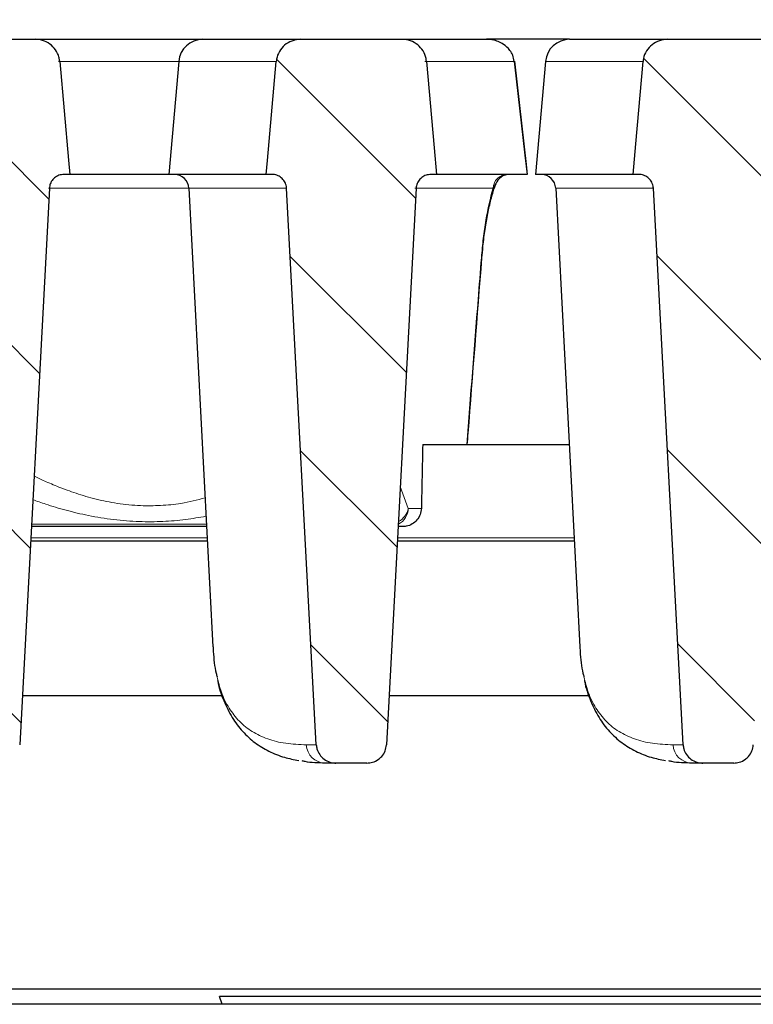
# Model space of a CAD drawing. Units: millimetres. Extents: x 0 to 420, y 0 to 297.
# Drawn here: x 311 to 323, y 231 to 248 of the extents above; entities that cross this region are included whole.
import ezdxf

# ---------------------------------------------------------------- set-up
doc = ezdxf.new("R2010")
doc.units = ezdxf.units.MM
doc.styles.add('SLDTEXTSTYLE0', font='TXT', dxfattribs={"width": 0.605})
doc.dimstyles.new('SLDDIMSTYLE1', dxfattribs={"dimtxt": 3.5, "dimasz": 3.5, "dimexe": 0, "dimexo": 0.0625, "dimgap": 0.875, "dimtad": 1, "dimdec": 0, "dimlfac": 6, "dimrnd": 1e-09, "dimzin": 12, "dimdsep": 46, "dimtxsty": 'SLDTEXTSTYLE0', "dimsah": 1, "dimcen": 0.09, "dimadec": 0, "dimazin": 3, "dimtol": 1, "dimtm": 2, "dimtfac": 1, "dimtdec": 0, "dimtofl": 0, "dimtmove": 0, "dimatfit": 3, "dimfxl": 1, "dimfrac": 2, "dimtolj": 1, "dimarcsym": 0})
doc.dimstyles.new('SLDDIMSTYLE2', dxfattribs={"dimtxt": 3.5, "dimasz": 3.5, "dimexe": 0, "dimexo": 0.0625, "dimgap": 0.875, "dimtad": 1, "dimdec": 0, "dimlfac": 6, "dimrnd": 1e-09, "dimzin": 12, "dimdsep": 46, "dimtxsty": 'SLDTEXTSTYLE0', "dimsah": 1, "dimcen": 0.09, "dimadec": 0, "dimazin": 3, "dimtol": 1, "dimtp": 2, "dimtm": 2, "dimtfac": 1, "dimtdec": 0, "dimtofl": 0, "dimtmove": 0, "dimatfit": 3, "dimfxl": 1, "dimfrac": 2, "dimtolj": 1, "dimarcsym": 0})
pattern_1 = [(135, (0, 0), (-1.5875, -1.5875), [])]

# ---------------------------------------------------------------- blocks, each defined once
blk = doc.blocks.new('_D_4')
at = {"color": 7, "linetype": 'Continuous', "lineweight": 0}
for p, q in [((294.335, 244.451), (294.333, 258.38)), ((355.946, 244.458), (355.945, 258.386)), ((294.333, 257.38), (355.945, 257.386))]:
    blk.add_line(p, q, dxfattribs=at)
at = {"color": 7, "linetype": 'Continuous', "lineweight": 18}
for points in [[(294.333, 257.38), (297.834, 256.842), (297.833, 257.919)], [(355.945, 257.386), (352.445, 257.924), (352.445, 256.847)]]:
    blk.add_solid(points, dxfattribs=at)
at = {"color": 7, "linetype": 'Continuous', "lineweight": 18, "attachment_point": 1, "rotation": 0.006, "style": 'SLDTEXTSTYLE0'}
for s, insert, char_height in [('0', (328.668, 264.003), 2.45), ('370', (320.074, 261.894), 3.5), ('2', (328.669, 260.845), 2.45), ('-', (327.75, 260.845), 2.45)]:
    blk.add_mtext(s, dxfattribs=dict(at, insert=insert, char_height=char_height))
blk = doc.blocks.new('_D_5')
at = {"color": 7, "linetype": 'Continuous', "lineweight": 0}
for p, q in [((290.798, 247.268), (290.798, 268.368)), ((359.484, 247.268), (359.484, 268.368)), ((290.798, 267.368), (359.484, 267.368))]:
    blk.add_line(p, q, dxfattribs=at)
at = {"color": 7, "linetype": 'Continuous', "lineweight": 18}
for points in [[(290.798, 267.368), (294.298, 266.829), (294.298, 267.906)], [(359.484, 267.368), (355.984, 267.906), (355.984, 266.829)]]:
    blk.add_solid(points, dxfattribs=at)
at = {"color": 7, "linetype": 'Continuous', "lineweight": 18, "attachment_point": 1, "style": 'SLDTEXTSTYLE0'}
for s, insert, char_height in [('412', (319.612, 271.879), 3.5), ('±2', (327.288, 270.829), 2.45)]:
    blk.add_mtext(s, dxfattribs=dict(at, insert=insert, char_height=char_height))

msp = doc.modelspace()

# ---------------------------------------------------------------- hatches: boundary and pattern name
at = {"linetype": 'Continuous', "lineweight": 18}
h = msp.add_hatch(dxfattribs=at)
h.set_pattern_fill('DIN 201 Grauguss', scale=0.5, angle=90, style=0, pattern_type=2)
h.set_pattern_definition(pattern_1)
edge = h.paths.add_edge_path(flags=0)
edge.add_line((311.3251, 244.9914), (311.4228, 244.9914))
edge.add_spline(control_points=[(311.4228, 244.9914), (311.4156, 245.0733), (311.4083, 245.1552), (311.401, 245.2371), (311.3503, 245.8062), (311.2997, 246.3753), (311.2491, 246.9443)], knot_values=[0.0288976, 0.0288976, 0.0288976, 0.0288976, 0.0303781, 0.0303781, 0.0303781, 0.0406618, 0.0406618, 0.0406618, 0.0406618], weights=[1, 1, 1, 1, 1, 1, 1], degree=3, periodic=0)
edge.add_spline(control_points=[(311.2491, 246.9443), (311.2473, 246.9642), (311.2441, 246.984), (311.2394, 247.0034), (311.233, 247.0302), (311.2238, 247.0566), (311.2121, 247.0817), (311.1924, 247.1241), (311.1649, 247.1636), (311.1321, 247.1971), (311.0994, 247.2305), (311.0604, 247.2588), (311.0186, 247.2797), (310.9762, 247.3008), (310.9296, 247.3149), (310.8827, 247.3211), (310.8642, 247.3235), (310.8456, 247.3247), (310.827, 247.3247)], knot_values=[0.0149119, 0.0149119, 0.0149119, 0.0149119, 0.015269, 0.015269, 0.015269, 0.0157619, 0.0157619, 0.0157619, 0.0166046, 0.0166046, 0.0166046, 0.0174467, 0.0174467, 0.0174467, 0.018299, 0.018299, 0.018299, 0.018632, 0.018632, 0.018632, 0.018632], weights=[1, 1, 1, 1, 1, 1, 1, 1, 1, 1, 1, 1, 1, 1, 1, 1, 1, 1, 1], degree=3, periodic=0)
edge.add_line((310.827, 247.3247), (309.0785, 247.3247))
edge.add_spline(control_points=[(309.0785, 247.3247), (309.0686, 247.3247), (309.0587, 247.3243), (309.0489, 247.3237), (309.0179, 247.3215), (308.987, 247.316), (308.9572, 247.3073), (308.9114, 247.2939), (308.8674, 247.2725), (308.8286, 247.2448), (308.7898, 247.2171), (308.7553, 247.1822), (308.7281, 247.1431), (308.7012, 247.1045), (308.6807, 247.0606), (308.6684, 247.0152), (308.6621, 246.992), (308.6579, 246.9682), (308.6557, 246.9443)], knot_values=[0.0150441, 0.0150441, 0.0150441, 0.0150441, 0.0152203, 0.0152203, 0.0152203, 0.0157747, 0.0157747, 0.0157747, 0.0166323, 0.0166323, 0.0166323, 0.0174906, 0.0174906, 0.0174906, 0.0183379, 0.0183379, 0.0183379, 0.0187681, 0.0187681, 0.0187681, 0.0187681], weights=[1, 1, 1, 1, 1, 1, 1, 1, 1, 1, 1, 1, 1, 1, 1, 1, 1, 1, 1], degree=3, periodic=0)
edge.add_spline(control_points=[(308.6557, 246.9443), (308.605, 246.3745), (308.5542, 245.8046), (308.5034, 245.2347), (308.4962, 245.1536), (308.489, 245.0725), (308.4817, 244.9914)], knot_values=[0.0194603, 0.0194603, 0.0194603, 0.0194603, 0.0297585, 0.0297585, 0.0297585, 0.0312246, 0.0312246, 0.0312246, 0.0312246], weights=[1, 1, 1, 1, 1, 1, 1], degree=3, periodic=0)
edge.add_line((308.4817, 244.9914), (308.5796, 244.9914))
edge.add_spline(control_points=[(308.5796, 244.9914), (308.5878, 244.9914), (308.5961, 244.991), (308.6043, 244.9902), (308.6327, 244.9875), (308.661, 244.9799), (308.6869, 244.9681), (308.7125, 244.9564), (308.7365, 244.9402), (308.7569, 244.9208), (308.7772, 244.9014), (308.7946, 244.8782), (308.8073, 244.8531), (308.8148, 244.8384), (308.8209, 244.8229), (308.8253, 244.807), (308.83, 244.7899), (308.8329, 244.7722), (308.8339, 244.7544)], knot_values=[0.007866, 0.007866, 0.007866, 0.007866, 0.0080148, 0.0080148, 0.0080148, 0.0085327, 0.0085327, 0.0085327, 0.0090438, 0.0090438, 0.0090438, 0.0095554, 0.0095554, 0.0095554, 0.0098521, 0.0098521, 0.0098521, 0.0101742, 0.0101742, 0.0101742, 0.0101742], weights=[1, 1, 1, 1, 1, 1, 1, 1, 1, 1, 1, 1, 1, 1, 1, 1, 1, 1, 1], degree=3, periodic=0)
edge.add_spline(control_points=[(308.8339, 244.7544), (309.0049, 241.5498), (309.176, 238.3452), (309.3471, 235.1406)], knot_values=[0.0943777, 0.0943777, 0.0943777, 0.0943777, 0.152143, 0.152143, 0.152143, 0.152143], weights=[1, 1, 1, 1], degree=3, periodic=0)
edge.add_spline(control_points=[(309.3471, 235.1406), (309.3483, 235.117), (309.3521, 235.0935), (309.3584, 235.0708), (309.3682, 235.0354), (309.3842, 235.0013), (309.405, 234.9711), (309.426, 234.9407), (309.4524, 234.9134), (309.4822, 234.8915), (309.5125, 234.8692), (309.5469, 234.8518), (309.5828, 234.8405), (309.6055, 234.8334), (309.629, 234.8286), (309.6527, 234.8263), (309.6638, 234.8252), (309.675, 234.8247), (309.6862, 234.8247)], knot_values=[0.0097711, 0.0097711, 0.0097711, 0.0097711, 0.0101945, 0.0101945, 0.0101945, 0.0108539, 0.0108539, 0.0108539, 0.011519, 0.011519, 0.011519, 0.0121952, 0.0121952, 0.0121952, 0.0126194, 0.0126194, 0.0126194, 0.012819, 0.012819, 0.012819, 0.012819], weights=[1, 1, 1, 1, 1, 1, 1, 1, 1, 1, 1, 1, 1, 1, 1, 1, 1, 1, 1], degree=3, periodic=0)
edge.add_line((309.6862, 234.8247), (310.2205, 234.8247))
edge.add_spline(control_points=[(310.2205, 234.8247), (310.2532, 234.8247), (310.2863, 234.8294), (310.3176, 234.8387), (310.3546, 234.8496), (310.3902, 234.867), (310.4214, 234.8896), (310.4415, 234.9042), (310.4601, 234.921), (310.4765, 234.9397), (310.501, 234.9675), (310.5212, 234.9999), (310.5351, 235.0342), (310.5488, 235.0679), (310.557, 235.1043), (310.5589, 235.1406)], knot_values=[0.0108843, 0.0108843, 0.0108843, 0.0108843, 0.0114734, 0.0114734, 0.0114734, 0.0121673, 0.0121673, 0.0121673, 0.0126106, 0.0126106, 0.0126106, 0.013278, 0.013278, 0.013278, 0.013932, 0.013932, 0.013932, 0.013932], weights=[1, 1, 1, 1, 1, 1, 1, 1, 1, 1, 1, 1, 1, 1, 1, 1], degree=3, periodic=0)
edge.add_spline(control_points=[(310.5589, 235.1406), (310.7297, 238.3452), (310.9004, 241.5498), (311.0712, 244.7544)], knot_values=[0.1600648, 0.1600648, 0.1600648, 0.1600648, 0.2178298, 0.2178298, 0.2178298, 0.2178298], weights=[1, 1, 1, 1], degree=3, periodic=0)
edge.add_spline(control_points=[(311.0712, 244.7544), (311.0726, 244.7797), (311.0779, 244.805), (311.0869, 244.8286), (311.0969, 244.8551), (311.1118, 244.8802), (311.1302, 244.9018), (311.1488, 244.9237), (311.1716, 244.9426), (311.1965, 244.957), (311.2216, 244.9715), (311.2495, 244.9817), (311.278, 244.987), (311.2935, 244.9899), (311.3093, 244.9914), (311.3251, 244.9914)], knot_values=[0.0059663, 0.0059663, 0.0059663, 0.0059663, 0.0064256, 0.0064256, 0.0064256, 0.006941, 0.006941, 0.006941, 0.0074639, 0.0074639, 0.0074639, 0.0079898, 0.0079898, 0.0079898, 0.0082758, 0.0082758, 0.0082758, 0.0082758], weights=[1, 1, 1, 1, 1, 1, 1, 1, 1, 1, 1, 1, 1, 1, 1, 1], degree=3, periodic=0)
h = msp.add_hatch(dxfattribs=at)
h.set_pattern_fill('DIN 201 Grauguss', scale=0.5, angle=90, style=0, pattern_type=2)
h.set_pattern_definition(pattern_1)
edge = h.paths.add_edge_path(flags=0)
edge.add_spline(control_points=[(317.4046, 244.7544), (317.4053, 244.7681), (317.4072, 244.7818), (317.4102, 244.7952), (317.4163, 244.8226), (317.4274, 244.8494), (317.4425, 244.8732), (317.4577, 244.8974), (317.4775, 244.9192), (317.5, 244.9369), (317.5228, 244.9547), (317.549, 244.9688), (317.5764, 244.978), (317.6027, 244.9868), (317.6307, 244.9914), (317.6584, 244.9914)], knot_values=[0.0056729, 0.0056729, 0.0056729, 0.0056729, 0.0059211, 0.0059211, 0.0059211, 0.0064328, 0.0064328, 0.0064328, 0.006953, 0.006953, 0.006953, 0.0074784, 0.0074784, 0.0074784, 0.0079822, 0.0079822, 0.0079822, 0.0079822], weights=[1, 1, 1, 1, 1, 1, 1, 1, 1, 1, 1, 1, 1, 1, 1, 1], degree=3, periodic=0)
edge.add_line((317.6584, 244.9914), (317.7562, 244.9914))
edge.add_spline(control_points=[(317.7562, 244.9914), (317.7426, 245.1438), (317.729, 245.2963), (317.7155, 245.4488), (317.6711, 245.9473), (317.6268, 246.4458), (317.5824, 246.9443)], knot_values=[0.0429457, 0.0429457, 0.0429457, 0.0429457, 0.0457014, 0.0457014, 0.0457014, 0.0547099, 0.0547099, 0.0547099, 0.0547099], weights=[1, 1, 1, 1, 1, 1, 1], degree=3, periodic=0)
edge.add_spline(control_points=[(317.5824, 246.9443), (317.5809, 246.9614), (317.5783, 246.9784), (317.5747, 246.9951), (317.5648, 247.0404), (317.5469, 247.0847), (317.5226, 247.1241), (317.4982, 247.1636), (317.4668, 247.1994), (317.4309, 247.2287), (317.3946, 247.2583), (317.3527, 247.2821), (317.3088, 247.2983), (317.2641, 247.3147), (317.216, 247.3237), (317.1684, 247.3246), (317.1657, 247.3247), (317.163, 247.3247), (317.1603, 247.3247)], knot_values=[0.0154581, 0.0154581, 0.0154581, 0.0154581, 0.0157633, 0.0157633, 0.0157633, 0.0165979, 0.0165979, 0.0165979, 0.017432, 0.017432, 0.017432, 0.018275, 0.018275, 0.018275, 0.0191318, 0.0191318, 0.0191318, 0.0191799, 0.0191799, 0.0191799, 0.0191799], weights=[1, 1, 1, 1, 1, 1, 1, 1, 1, 1, 1, 1, 1, 1, 1, 1, 1, 1, 1], degree=3, periodic=0)
edge.add_line((317.1603, 247.3247), (315.4118, 247.3247))
edge.add_spline(control_points=[(315.4118, 247.3247), (315.402, 247.3247), (315.3921, 247.3243), (315.3822, 247.3237), (315.3512, 247.3215), (315.3203, 247.316), (315.2905, 247.3073), (315.2448, 247.2939), (315.2007, 247.2725), (315.162, 247.2448), (315.1232, 247.2171), (315.0887, 247.1822), (315.0614, 247.1431), (315.0346, 247.1045), (315.014, 247.0606), (315.0017, 247.0152), (314.9955, 246.992), (314.9912, 246.9682), (314.9891, 246.9443)], knot_values=[0.0150441, 0.0150441, 0.0150441, 0.0150441, 0.0152203, 0.0152203, 0.0152203, 0.0157747, 0.0157747, 0.0157747, 0.0166323, 0.0166323, 0.0166323, 0.0174906, 0.0174906, 0.0174906, 0.0183379, 0.0183379, 0.0183379, 0.0187681, 0.0187681, 0.0187681, 0.0187681], weights=[1, 1, 1, 1, 1, 1, 1, 1, 1, 1, 1, 1, 1, 1, 1, 1, 1, 1, 1], degree=3, periodic=0)
edge.add_spline(control_points=[(314.9891, 246.9443), (314.9383, 246.3745), (314.8875, 245.8046), (314.8368, 245.2347), (314.8295, 245.1536), (314.8223, 245.0725), (314.8151, 244.9914)], knot_values=[0.0194603, 0.0194603, 0.0194603, 0.0194603, 0.0297585, 0.0297585, 0.0297585, 0.0312246, 0.0312246, 0.0312246, 0.0312246], weights=[1, 1, 1, 1, 1, 1, 1], degree=3, periodic=0)
edge.add_line((314.8151, 244.9914), (314.9129, 244.9914))
edge.add_spline(control_points=[(314.9129, 244.9914), (314.9212, 244.9914), (314.9294, 244.991), (314.9376, 244.9902), (314.966, 244.9875), (314.9943, 244.9799), (315.0202, 244.9681), (315.0458, 244.9564), (315.0698, 244.9402), (315.0902, 244.9208), (315.1106, 244.9014), (315.1279, 244.8782), (315.1407, 244.8531), (315.1482, 244.8384), (315.1542, 244.8229), (315.1586, 244.807), (315.1633, 244.7899), (315.1662, 244.7722), (315.1672, 244.7544)], knot_values=[0.007866, 0.007866, 0.007866, 0.007866, 0.0080148, 0.0080148, 0.0080148, 0.0085327, 0.0085327, 0.0085327, 0.0090438, 0.0090438, 0.0090438, 0.0095554, 0.0095554, 0.0095554, 0.0098521, 0.0098521, 0.0098521, 0.0101742, 0.0101742, 0.0101742, 0.0101742], weights=[1, 1, 1, 1, 1, 1, 1, 1, 1, 1, 1, 1, 1, 1, 1, 1, 1, 1, 1], degree=3, periodic=0)
edge.add_spline(control_points=[(315.1672, 244.7544), (315.3382, 241.5498), (315.5093, 238.3452), (315.6804, 235.1406)], knot_values=[0.0943777, 0.0943777, 0.0943777, 0.0943777, 0.152143, 0.152143, 0.152143, 0.152143], weights=[1, 1, 1, 1], degree=3, periodic=0)
edge.add_spline(control_points=[(315.6804, 235.1406), (315.6816, 235.117), (315.6855, 235.0935), (315.6918, 235.0708), (315.7015, 235.0354), (315.7175, 235.0013), (315.7383, 234.9711), (315.7593, 234.9407), (315.7858, 234.9134), (315.8155, 234.8915), (315.8458, 234.8692), (315.8803, 234.8518), (315.9161, 234.8405), (315.9388, 234.8334), (315.9624, 234.8286), (315.986, 234.8263), (315.9972, 234.8252), (316.0083, 234.8247), (316.0195, 234.8247)], knot_values=[0.0097711, 0.0097711, 0.0097711, 0.0097711, 0.0101945, 0.0101945, 0.0101945, 0.0108539, 0.0108539, 0.0108539, 0.011519, 0.011519, 0.011519, 0.0121952, 0.0121952, 0.0121952, 0.0126194, 0.0126194, 0.0126194, 0.012819, 0.012819, 0.012819, 0.012819], weights=[1, 1, 1, 1, 1, 1, 1, 1, 1, 1, 1, 1, 1, 1, 1, 1, 1, 1, 1], degree=3, periodic=0)
edge.add_line((316.0195, 234.8247), (316.5538, 234.8247))
edge.add_spline(control_points=[(316.5538, 234.8247), (316.5865, 234.8247), (316.6196, 234.8294), (316.651, 234.8387), (316.6879, 234.8496), (316.7235, 234.867), (316.7547, 234.8896), (316.7748, 234.9042), (316.7934, 234.921), (316.8099, 234.9397), (316.8344, 234.9675), (316.8545, 234.9999), (316.8685, 235.0342), (316.8821, 235.0679), (316.8903, 235.1043), (316.8922, 235.1406)], knot_values=[0.0108843, 0.0108843, 0.0108843, 0.0108843, 0.0114734, 0.0114734, 0.0114734, 0.0121673, 0.0121673, 0.0121673, 0.0126106, 0.0126106, 0.0126106, 0.013278, 0.013278, 0.013278, 0.013932, 0.013932, 0.013932, 0.013932], weights=[1, 1, 1, 1, 1, 1, 1, 1, 1, 1, 1, 1, 1, 1, 1, 1], degree=3, periodic=0)
edge.add_spline(control_points=[(316.8922, 235.1406), (317.063, 238.3452), (317.2338, 241.5498), (317.4046, 244.7544)], knot_values=[0.1600648, 0.1600648, 0.1600648, 0.1600648, 0.2178298, 0.2178298, 0.2178298, 0.2178298], weights=[1, 1, 1, 1], degree=3, periodic=0)
h = msp.add_hatch(dxfattribs=at)
h.set_pattern_fill('DIN 201 Grauguss', scale=0.5, angle=90, style=0, pattern_type=2)
h.set_pattern_definition(pattern_1)
edge = h.paths.add_edge_path(flags=0)
edge.add_line((323.9918, 244.9914), (324.0895, 244.9914))
edge.add_spline(control_points=[(324.0895, 244.9914), (324.0822, 245.0733), (324.0749, 245.1552), (324.0676, 245.2371), (324.017, 245.8062), (323.9664, 246.3753), (323.9157, 246.9443)], knot_values=[0.0288976, 0.0288976, 0.0288976, 0.0288976, 0.0303781, 0.0303781, 0.0303781, 0.0406618, 0.0406618, 0.0406618, 0.0406618], weights=[1, 1, 1, 1, 1, 1, 1], degree=3, periodic=0)
edge.add_spline(control_points=[(323.9157, 246.9443), (323.914, 246.9642), (323.9107, 246.984), (323.9061, 247.0034), (323.8997, 247.0302), (323.8905, 247.0566), (323.8788, 247.0817), (323.859, 247.1241), (323.8315, 247.1636), (323.7988, 247.1971), (323.766, 247.2305), (323.7271, 247.2588), (323.6852, 247.2797), (323.6428, 247.3008), (323.5963, 247.3149), (323.5493, 247.3211), (323.5309, 247.3235), (323.5122, 247.3247), (323.4936, 247.3247)], knot_values=[0.0149119, 0.0149119, 0.0149119, 0.0149119, 0.015269, 0.015269, 0.015269, 0.0157619, 0.0157619, 0.0157619, 0.0166046, 0.0166046, 0.0166046, 0.0174467, 0.0174467, 0.0174467, 0.018299, 0.018299, 0.018299, 0.018632, 0.018632, 0.018632, 0.018632], weights=[1, 1, 1, 1, 1, 1, 1, 1, 1, 1, 1, 1, 1, 1, 1, 1, 1, 1, 1], degree=3, periodic=0)
edge.add_line((323.4936, 247.3247), (321.7452, 247.3247))
edge.add_spline(control_points=[(321.7452, 247.3247), (321.6972, 247.3247), (321.6487, 247.3165), (321.6034, 247.3008), (321.5578, 247.2849), (321.5143, 247.2609), (321.4766, 247.2307), (321.4394, 247.2008), (321.4068, 247.1639), (321.3818, 247.1233), (321.3572, 247.0833), (321.3393, 247.0384), (321.3296, 246.9925), (321.3263, 246.9766), (321.3239, 246.9605), (321.3224, 246.9443)], knot_values=[0.0033789, 0.0033789, 0.0033789, 0.0033789, 0.0042417, 0.0042417, 0.0042417, 0.0051114, 0.0051114, 0.0051114, 0.0059715, 0.0059715, 0.0059715, 0.0068162, 0.0068162, 0.0068162, 0.0071069, 0.0071069, 0.0071069, 0.0071069], weights=[1, 1, 1, 1, 1, 1, 1, 1, 1, 1, 1, 1, 1, 1, 1, 1], degree=3, periodic=0)
edge.add_spline(control_points=[(321.3224, 246.9443), (321.2801, 246.469), (321.2377, 245.9936), (321.1954, 245.5182), (321.1797, 245.3426), (321.1641, 245.167), (321.1484, 244.9914)], knot_values=[0.0382698, 0.0382698, 0.0382698, 0.0382698, 0.0468605, 0.0468605, 0.0468605, 0.0500341, 0.0500341, 0.0500341, 0.0500341], weights=[1, 1, 1, 1, 1, 1, 1], degree=3, periodic=0)
edge.add_line((321.1484, 244.9914), (321.2463, 244.9914))
edge.add_spline(control_points=[(321.2463, 244.9914), (321.2606, 244.9914), (321.275, 244.9902), (321.2892, 244.9878), (321.3172, 244.9831), (321.3448, 244.9736), (321.3697, 244.96), (321.3943, 244.9466), (321.417, 244.9289), (321.4359, 244.9081), (321.4548, 244.8874), (321.4704, 244.8631), (321.4814, 244.8373), (321.4878, 244.8221), (321.4927, 244.8061), (321.496, 244.7899), (321.4984, 244.7782), (321.4999, 244.7663), (321.5005, 244.7544)], knot_values=[0.0077603, 0.0077603, 0.0077603, 0.0077603, 0.0080201, 0.0080201, 0.0080201, 0.008536, 0.008536, 0.008536, 0.0090453, 0.0090453, 0.0090453, 0.009555, 0.009555, 0.009555, 0.0098526, 0.0098526, 0.0098526, 0.0100683, 0.0100683, 0.0100683, 0.0100683], weights=[1, 1, 1, 1, 1, 1, 1, 1, 1, 1, 1, 1, 1, 1, 1, 1, 1, 1, 1], degree=3, periodic=0)
edge.add_spline(control_points=[(321.5005, 244.7544), (321.6716, 241.5498), (321.8426, 238.3452), (322.0137, 235.1406)], knot_values=[0.0943777, 0.0943777, 0.0943777, 0.0943777, 0.152143, 0.152143, 0.152143, 0.152143], weights=[1, 1, 1, 1], degree=3, periodic=0)
edge.add_spline(control_points=[(322.0137, 235.1406), (322.015, 235.117), (322.0188, 235.0935), (322.0251, 235.0708), (322.0349, 235.0354), (322.0508, 235.0013), (322.0716, 234.9711), (322.0926, 234.9407), (322.1191, 234.9134), (322.1489, 234.8915), (322.1791, 234.8692), (322.2136, 234.8518), (322.2495, 234.8405), (322.2722, 234.8334), (322.2957, 234.8286), (322.3194, 234.8263), (322.3305, 234.8252), (322.3417, 234.8247), (322.3528, 234.8247)], knot_values=[0.0097711, 0.0097711, 0.0097711, 0.0097711, 0.0101945, 0.0101945, 0.0101945, 0.0108539, 0.0108539, 0.0108539, 0.011519, 0.011519, 0.011519, 0.0121952, 0.0121952, 0.0121952, 0.0126194, 0.0126194, 0.0126194, 0.012819, 0.012819, 0.012819, 0.012819], weights=[1, 1, 1, 1, 1, 1, 1, 1, 1, 1, 1, 1, 1, 1, 1, 1, 1, 1, 1], degree=3, periodic=0)
edge.add_line((322.3528, 234.8247), (322.8871, 234.8247))
edge.add_spline(control_points=[(322.8871, 234.8247), (322.9199, 234.8247), (322.9529, 234.8294), (322.9843, 234.8387), (323.0213, 234.8496), (323.0569, 234.867), (323.0881, 234.8896), (323.1082, 234.9042), (323.1268, 234.921), (323.1432, 234.9397), (323.1677, 234.9675), (323.1878, 234.9999), (323.2018, 235.0342), (323.2155, 235.0679), (323.2236, 235.1043), (323.2256, 235.1406)], knot_values=[0.0108843, 0.0108843, 0.0108843, 0.0108843, 0.0114734, 0.0114734, 0.0114734, 0.0121673, 0.0121673, 0.0121673, 0.0126106, 0.0126106, 0.0126106, 0.013278, 0.013278, 0.013278, 0.013932, 0.013932, 0.013932, 0.013932], weights=[1, 1, 1, 1, 1, 1, 1, 1, 1, 1, 1, 1, 1, 1, 1, 1], degree=3, periodic=0)
edge.add_spline(control_points=[(323.2256, 235.1406), (323.3963, 238.3452), (323.5671, 241.5498), (323.7379, 244.7544)], knot_values=[0.1600648, 0.1600648, 0.1600648, 0.1600648, 0.2178298, 0.2178298, 0.2178298, 0.2178298], weights=[1, 1, 1, 1], degree=3, periodic=0)
edge.add_spline(control_points=[(323.7379, 244.7544), (323.7392, 244.7797), (323.7446, 244.805), (323.7535, 244.8286), (323.7636, 244.8551), (323.7785, 244.8802), (323.7968, 244.9018), (323.8155, 244.9237), (323.8383, 244.9426), (323.8632, 244.957), (323.8882, 244.9715), (323.9162, 244.9817), (323.9446, 244.987), (323.9601, 244.9899), (323.976, 244.9914), (323.9918, 244.9914)], knot_values=[0.0059663, 0.0059663, 0.0059663, 0.0059663, 0.0064256, 0.0064256, 0.0064256, 0.006941, 0.006941, 0.006941, 0.0074639, 0.0074639, 0.0074639, 0.0079898, 0.0079898, 0.0079898, 0.0082758, 0.0082758, 0.0082758, 0.0082758], weights=[1, 1, 1, 1, 1, 1, 1, 1, 1, 1, 1, 1, 1, 1, 1, 1], degree=3, periodic=0)

# ---------------------------------------------------------------- linework, layer by layer
at = {"color": 7, "linetype": 'Continuous', "lineweight": 25}
for p, q in [((309.0785, 247.3247), (310.827, 247.3247)), ((310.8227, 247.3247), (313.7202, 247.3247)), ((313.7202, 247.3247), (315.4118, 247.3247)), ((315.4118, 247.3247), (317.1603, 247.3247)), ((317.1603, 247.3247), (318.6163, 247.3247)), ((320.0535, 247.3247), (318.6163, 247.3247)), ((320.0535, 247.3247), (321.7452, 247.3247)), ((321.7452, 247.3247), (323.4936, 247.3247)), ((313.3051, 246.9443), (313.1342, 244.9914)), ((319.3099, 245.161), (319.1084, 246.9491)), ((319.6384, 246.9443), (319.4676, 244.9914)), ((319.3289, 244.992), (319.3099, 245.161)), ((311.4228, 244.9914), (311.3251, 244.9914)), ((313.1342, 244.9914), (311.4228, 244.9914)), ((314.8151, 244.9914), (313.1342, 244.9914)), ((314.9129, 244.9914), (314.8151, 244.9914)), ((317.7562, 244.9914), (317.6584, 244.9914)), ((319.3199, 244.9914), (317.7562, 244.9914)), ((321.1484, 244.9914), (319.4676, 244.9914)), ((321.2463, 244.9914), (321.1484, 244.9914)), ((311.0712, 244.7544), (310.5589, 235.1406)), ((313.48, 244.7544), (313.8953, 236.8304)), ((315.6804, 235.1406), (315.1672, 244.7544)), ((317.4046, 244.7544), (316.8922, 235.1406)), ((319.8133, 244.7544), (320.2286, 236.8304)), ((322.0137, 235.1406), (321.5005, 244.7544)), ((317.5174, 240.3247), (320.0455, 240.3247)), ((313.7864, 238.908), (310.7597, 238.908)), ((317.1649, 238.908), (317.0916, 238.908)), ((313.7995, 238.658), (310.7463, 238.658)), ((320.1328, 238.658), (317.0797, 238.658)), ((313.8979, 236.8305), (313.9002, 236.7524)), ((320.2312, 236.8305), (320.2335, 236.7524)), ((310.6042, 235.9914), (314.0557, 235.9914)), ((316.9376, 235.9914), (320.389, 235.9914)), ((316.0195, 234.8247), (315.835, 234.8247)), ((316.5538, 234.8247), (316.0195, 234.8247)), ((322.3528, 234.8247), (322.1684, 234.8247)), ((322.8871, 234.8247), (322.3528, 234.8247)), ((330.6904, 230.9191), (304.025, 230.9191)), ((330.6837, 230.7929), (314.0111, 230.7929)), ((314.0576, 230.658), (314.0111, 230.7929)), ((344.3076, 230.658), (305.9742, 230.658))]:
    msp.add_line(p, q, dxfattribs=at)
at = {"color": 8, "linetype": 'Continuous', "lineweight": 18}
for p, q in [((313.3051, 246.9443), (311.23, 246.9443)), ((314.9891, 246.9443), (313.3051, 246.9443)), ((319.0987, 246.9443), (317.5537, 246.9443)), ((321.3224, 246.9443), (319.6384, 246.9443)), ((313.48, 244.7544), (311.0575, 244.7544)), ((315.1672, 244.7544), (313.48, 244.7544)), ((318.7328, 244.7544), (317.3788, 244.7544)), ((318.7756, 244.8318), (318.7328, 244.7544)), ((321.5005, 244.7544), (319.8133, 244.7544)), ((317.1299, 239.6009), (317.2686, 239.2239)), ((317.2686, 239.2239), (317.4945, 239.2239)), ((310.762, 238.9509), (313.7841, 238.9509)), ((310.7494, 238.7152), (313.7965, 238.7152)), ((317.0827, 238.7152), (320.1298, 238.7152)), ((315.5076, 235.1406), (315.6804, 235.1406)), ((321.841, 235.1406), (322.0137, 235.1406))]:
    msp.add_line(p, q, dxfattribs=at)
at = {"color": 7, "linetype": 'Continuous', "lineweight": 25, "flags": 128}
for points in [[(311.2491, 246.9443), (311.401, 245.2371), (311.4228, 244.9914)], [(314.8151, 244.9914), (314.8368, 245.2347), (314.9891, 246.9443)], [(317.5824, 246.9443), (317.7155, 245.4488), (317.7562, 244.9914)], [(319.1036, 246.9485), (319.1036, 246.9481), (319.0987, 246.9443)], [(321.1484, 244.9914), (321.1954, 245.5182), (321.3224, 246.9443)]]:
    msp.add_lwpolyline(points, dxfattribs=at)
at = {"color": 8, "linetype": 'Continuous', "lineweight": 18, "flags": 128}
for points in [[(319.3199, 244.9914), (319.2825, 245.3213), (319.133, 246.6412), (319.0987, 246.9443)], [(318.5391, 243.5491), (318.5391, 243.5497), (318.5301, 243.5578)]]:
    msp.add_lwpolyline(points, dxfattribs=at)
at = {"color": 7, "linetype": 'Continuous', "lineweight": 25}
for centre, radius, start, end in [((313.7202, 246.908), 0.4167, 90, 175), ((320.0535, 246.908), 0.4167, 90, 175), ((313.2303, 244.7414), 0.25, 3, 90), ((319.0146, 244.7414), 0.25, 90.00159, 159.8787), ((319.5637, 244.7414), 0.25, 3, 90)]:
    msp.add_arc(centre, radius, start, end, dxfattribs=at)
at = {"color": 8, "linetype": 'Continuous', "lineweight": 18}
for centre, radius, start, end in [((318.9785, 244.7455), 0.2458, 90.83435, 177.9284), ((316.9354, 239.2397), 0.3336, 299.162, 357.28508), ((316.9497, 239.2855), 0.3248, 297.69947, 349.06966), ((315.8376, 235.155), 0.3303, 182.49632, 269.55374), ((322.171, 235.155), 0.3303, 182.49632, 269.55374)]:
    msp.add_arc(centre, radius, start, end, dxfattribs=at)
at = {"color": 7, "linetype": 'Continuous', "lineweight": 25}
msp.add_ellipse((412.9009, 149.7991), major_axis=(0, 644.5634), ratio=0.1494626, start_param=1.4298856, end_param=1.4316103, dxfattribs=at)
for points, knots in [([(311.2491, 246.9443), (311.2464, 246.9641), (311.2402, 247.0114), (311.2081, 247.101), (311.1379, 247.2028), (311.0216, 247.2867), (310.9115, 247.3213), (310.8456, 247.3239), (310.827, 247.3247)], [0, 0, 0, 0, 0.0962288, 0.2296689, 0.4556825, 0.6815866, 0.9102153, 1, 1, 1, 1]), ([(315.4118, 247.3247), (315.402, 247.3245), (315.361, 247.3236), (315.2731, 247.3075), (315.157, 247.2515), (315.0554, 247.1483), (315.0025, 247.0386), (314.9925, 246.9681), (314.9891, 246.9443)], [0, 0, 0, 0, 0.0476516, 0.1974867, 0.4273302, 0.657287, 0.8843115, 1, 1, 1, 1]), ([(317.5824, 246.9443), (317.5802, 246.9613), (317.5722, 247.0244), (317.529, 247.1283), (317.4355, 247.2351), (317.3109, 247.3059), (317.2133, 247.3244), (317.163, 247.3247), (317.1603, 247.3247)], [0, 0, 0, 0, 0.0827385, 0.3067457, 0.5306613, 0.7569674, 0.986918, 1, 1, 1, 1]), ([(319.0987, 246.9443), (319.0918, 246.9801), (319.0785, 247.0491), (319.0153, 247.1535), (318.9013, 247.2582), (318.785, 247.3032), (318.6971, 247.3192), (318.6677, 247.3228), (318.6388, 247.3243), (318.6263, 247.3246), (318.6207, 247.3247), (318.618, 247.3247), (318.6168, 247.3247), (318.6163, 247.3247)], [0, 0, 0, 0, 0.1542183, 0.2976329, 0.5228867, 0.8347898, 0.8535832, 0.9361793, 0.9717342, 0.9874436, 0.9944187, 0.9976044, 1, 1, 1, 1]), ([(321.7452, 247.3247), (321.697, 247.32), (321.6004, 247.3106), (321.4718, 247.2369), (321.3755, 247.1285), (321.3324, 247.0232), (321.3245, 246.9605), (321.3224, 246.9443)], [0, 0, 0, 0, 0.2313385, 0.4644972, 0.6950576, 0.9215646, 1, 1, 1, 1]), ([(311.3251, 244.9914), (311.3093, 244.9905), (311.2646, 244.988), (311.1941, 244.9612), (311.127, 244.9054), (311.0826, 244.8331), (311.0749, 244.7796), (311.0712, 244.7544)], [0, 0, 0, 0, 0.1241983, 0.3518067, 0.5780966, 0.801155, 1, 1, 1, 1]), ([(315.1672, 244.7544), (315.1651, 244.7722), (315.1611, 244.8063), (315.1377, 244.8648), (315.0936, 244.9244), (315.0219, 244.9724), (314.9579, 244.99), (314.9212, 244.9911), (314.9129, 244.9914)], [0, 0, 0, 0, 0.1395604, 0.2690591, 0.4902243, 0.7112721, 0.935223, 1, 1, 1, 1]), ([(317.6584, 244.9914), (317.6306, 244.9887), (317.5738, 244.9834), (317.4971, 244.9406), (317.4388, 244.8764), (317.4103, 244.8098), (317.406, 244.7681), (317.4046, 244.7544)], [0, 0, 0, 0, 0.2181065, 0.44549, 0.6706268, 0.8921494, 1, 1, 1, 1]), ([(321.5005, 244.7544), (321.4994, 244.7663), (321.4966, 244.7947), (321.4793, 244.849), (321.4395, 244.9114), (321.3717, 244.9641), (321.3034, 244.9885), (321.2606, 244.9906), (321.2463, 244.9914)], [0, 0, 0, 0, 0.0937044, 0.2235785, 0.4439359, 0.6641788, 0.8872932, 1, 1, 1, 1]), ([(318.5404, 243.5484), (318.5457, 243.6167), (318.5591, 243.7865), (318.5932, 244.0464), (318.6398, 244.3191), (318.6949, 244.5599), (318.7442, 244.7334), (318.7739, 244.8074), (318.7829, 244.8298)], [0, 0, 0, 0, 0.1319502, 0.3282684, 0.5253338, 0.7213523, 0.9156685, 1, 1, 1, 1]), ([(318.2868, 240.3247), (318.292, 240.3916), (318.3758, 241.4664), (318.4601, 242.5412), (318.5391, 243.5491)], [0, 0, 0, 0, 0.0622172, 1, 1, 1, 1]), ([(317.4945, 239.2239), (317.4902, 239.1877), (317.4816, 239.1152), (317.4234, 239.0198), (317.3393, 238.9492), (317.248, 238.913), (317.1883, 238.9094), (317.1649, 238.908)], [0, 0, 0, 0, 0.2164609, 0.4331201, 0.6471346, 0.861643, 1, 1, 1, 1]), ([(313.9002, 236.7524), (313.9111, 236.6204), (313.924, 236.463), (313.9617, 236.3351), (313.9678, 236.3144)], [0, 0, 0, 0, 0.8383919, 1, 1, 1, 1]), ([(320.2335, 236.7524), (320.2444, 236.6204), (320.2574, 236.463), (320.2951, 236.3351), (320.3011, 236.3144)], [0, 0, 0, 0, 0.8383919, 1, 1, 1, 1]), ([(313.9756, 236.2574), (313.9766, 236.2515), (313.998, 236.1218), (314.077, 235.9034), (314.2172, 235.6099), (314.3996, 235.3674), (314.6147, 235.1716), (314.8589, 235.0237), (315.1119, 234.9204), (315.2934, 234.8852), (315.3761, 234.8692)], [0, 0, 0, 0, 0.0077015, 0.1674785, 0.321277, 0.4673829, 0.6069091, 0.74429, 0.8833174, 1, 1, 1, 1]), ([(320.3089, 236.2574), (320.3099, 236.2515), (320.3313, 236.1218), (320.4103, 235.9034), (320.5505, 235.6099), (320.733, 235.3674), (320.948, 235.1716), (321.1923, 235.0237), (321.4452, 234.9204), (321.6267, 234.8852), (321.7095, 234.8692)], [0, 0, 0, 0, 0.0077015, 0.1674785, 0.321277, 0.4673829, 0.6069091, 0.74429, 0.8833174, 1, 1, 1, 1]), ([(315.6804, 235.1406), (315.6832, 235.1171), (315.6903, 235.057), (315.7337, 234.9673), (315.8122, 234.886), (315.9018, 234.8411), (315.9734, 234.826), (316.0083, 234.825), (316.0195, 234.8247)], [0, 0, 0, 0, 0.1388969, 0.3548331, 0.5726757, 0.7941388, 0.9342253, 1, 1, 1, 1]), ([(316.5538, 234.8247), (316.5866, 234.8274), (316.6581, 234.8334), (316.7463, 234.8784), (316.8208, 234.946), (316.8757, 235.0311), (316.8868, 235.1043), (316.8922, 235.1406)], [0, 0, 0, 0, 0.1931024, 0.4204114, 0.566889, 0.7856684, 1, 1, 1, 1]), ([(322.0137, 235.1406), (322.0165, 235.1171), (322.0236, 235.057), (322.0671, 234.9673), (322.1455, 234.886), (322.2351, 234.8411), (322.3067, 234.826), (322.3417, 234.825), (322.3528, 234.8247)], [0, 0, 0, 0, 0.1388969, 0.3548331, 0.5726757, 0.7941388, 0.9342253, 1, 1, 1, 1]), ([(322.8871, 234.8247), (322.9199, 234.8274), (322.9914, 234.8334), (323.0796, 234.8784), (323.1541, 234.946), (323.209, 235.0311), (323.2201, 235.1043), (323.2256, 235.1406)], [0, 0, 0, 0, 0.1931024, 0.4204114, 0.566889, 0.7856684, 1, 1, 1, 1]), ([(315.835, 234.8247), (315.7133, 234.8259), (315.5699, 234.8273), (315.4513, 234.8576), (315.4334, 234.8622)], [0, 0, 0, 0, 0.84872402, 1, 1, 1, 1]), ([(322.1684, 234.8247), (322.0467, 234.8259), (321.9033, 234.8273), (321.7846, 234.8576), (321.7667, 234.8622)], [0, 0, 0, 0, 0.848724, 1, 1, 1, 1])]:
    msp.add_open_spline(points, degree=3, knots=knots, dxfattribs=at)
at = {"color": 8, "linetype": 'Continuous', "lineweight": 18}
for points, knots in [([(318.5301, 243.5578), (318.5399, 243.6668), (318.5599, 243.888), (318.6207, 244.3052), (318.6839, 244.5899), (318.7317, 244.7506), (318.7328, 244.7544)], [0, 0, 0, 0, 0.2440141, 0.4952027, 0.9877931, 1, 1, 1, 1]), ([(318.2774, 240.3247), (318.3426, 241.1602), (318.4266, 242.2379), (318.5111, 243.3156), (318.5301, 243.5578)], [0, 0, 0, 0, 0.7752526, 1, 1, 1, 1]), ([(310.8062, 239.7818), (310.8649, 239.7541), (310.9867, 239.6966), (311.2324, 239.5912), (311.529, 239.4809), (311.8695, 239.3802), (312.2458, 239.3036), (312.6248, 239.2659), (312.9962, 239.2693), (313.3834, 239.3062), (313.6243, 239.37), (313.7603, 239.4059)], [0, 0, 0, 0, 0.1012503, 0.210367, 0.3238049, 0.4404949, 0.5523224, 0.6685188, 0.7667393, 0.8683504, 1, 1, 1, 1]), ([(313.777, 239.0876), (313.6597, 239.0673), (313.419, 239.0258), (313.0292, 238.9933), (312.6107, 238.9902), (312.1747, 239.0246), (311.7475, 239.0949), (311.3526, 239.1899), (311.0279, 239.2875), (310.8568, 239.3482), (310.7845, 239.3738)], [0, 0, 0, 0, 0.1132496, 0.2323858, 0.3548387, 0.4895711, 0.6289702, 0.7624157, 0.8996392, 1, 1, 1, 1]), ([(313.9678, 236.3144), (313.9903, 236.2243), (314.0407, 236.0219), (314.1693, 235.7672), (314.3455, 235.5384), (314.567, 235.3608), (314.8342, 235.2342), (315.1428, 235.1552), (315.386, 235.1454), (315.5076, 235.1406)], [0, 0, 0, 0, 0.1171458, 0.2628572, 0.4085684, 0.5561144, 0.7036604, 0.8518301, 1, 1, 1, 1]), ([(320.3011, 236.3144), (320.3236, 236.2243), (320.374, 236.0219), (320.5026, 235.7672), (320.6789, 235.5384), (320.9004, 235.3608), (321.1675, 235.2342), (321.4762, 235.1552), (321.7194, 235.1454), (321.841, 235.1406)], [0, 0, 0, 0, 0.1171458, 0.2628572, 0.4085684, 0.5561144, 0.7036604, 0.8518301, 1, 1, 1, 1])]:
    msp.add_open_spline(points, degree=3, knots=knots, dxfattribs=at)

# ---------------------------------------------------------------- dimensions: what is measured, and where the dimension line sits
at = {"color": 7, "linetype": 'Continuous', "lineweight": 18}
dim = msp.add_linear_dim(base=(359.484, 267.3675), p1=(290.7978, 247.1684), p2=(359.484, 247.1684), dimstyle='SLDDIMSTYLE2', dxfattribs=at)
dim.commit()
dim.dimension.update_dxf_attribs({"geometry": '_D_5', "text_midpoint": (325.1409, 267.3675), "dimtype": 160})
dim = msp.add_linear_dim(base=(355.9449, 257.3861), p1=(294.3348, 244.3513), p2=(355.9463, 244.3578), angle=0.00596, dimstyle='SLDDIMSTYLE1', dxfattribs=at)
dim.commit()
dim.dimension.update_dxf_attribs({"geometry": '_D_4', "text_midpoint": (325.1392, 257.3829), "dimtype": 160})

doc.saveas('drawing.dxf')
